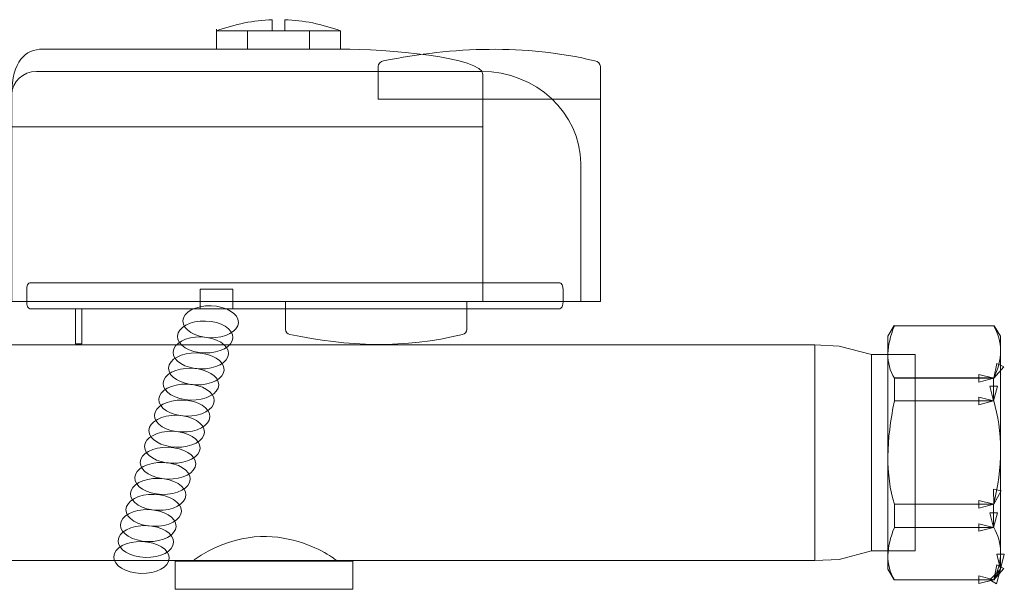
# Model space of a CAD drawing. Units: millimetres. Extents: x -97 to -21, y -55 to 62.
# Drawn here: x -71 to -21, y 33 to 62 of the extents above; entities that cross this region are included whole.
import ezdxf

# ---------------------------------------------------------------- set-up
doc = ezdxf.new("R2010")
doc.units = ezdxf.units.MM
doc.header["$MEASUREMENT"] = 0
doc.layers.add('Ebene 1', color=7, linetype='Continuous')

msp = doc.modelspace()

# ---------------------------------------------------------------- linework, layer by layer
at = {"layer": 'Ebene 1', "color": 7, "lineweight": 9}
for points in [[(-92.9253, 34.4343), (-30.2437, 34.4343), (-30.2437, 45.4341), (-92.9253, 45.4341), (-92.9253, 34.4343)], [(-27.3507, 34.9343), (-25.1265, 34.9343), (-25.1265, 44.9343), (-27.3507, 44.9343), (-27.3507, 34.9343)], [(-62.8551, 32.9649), (-53.8011, 32.9649), (-53.8011, 34.4039), (-62.8551, 34.4039), (-62.8551, 32.9649)]]:
    msp.add_lwpolyline(points, close=True, dxfattribs=at)
for points, knots in [([(-57.9021, 61.4404), (-57.9021, 61.4404), (-60.752, 61.4404), (-60.752, 61.4404), (-60.752, 61.4404), (-60.752, 61.7501), (-60.752, 61.1307), (-60.752, 61.4404), (-60.752, 61.4404), (-59.8021, 61.786), (-58.8521, 61.9759), (-57.9021, 62.0105), (-57.9021, 62.0105), (-57.9021, 62.0105), (-57.9021, 61.4404), (-57.9021, 61.4404)], [0, 0, 0, 0, 0.2, 0.2, 0.2, 0.2, 0.4, 0.4, 0.4, 0.4, 0.6, 0.6, 0.6, 0.6, 1, 1, 1, 1]), ([(-54.4198, 61.4404), (-54.4198, 61.4404), (-54.4198, 61.4404), (-54.4198, 61.4404), (-54.4198, 61.4404), (-54.4198, 61.4404), (-57.2697, 61.4404), (-57.2697, 61.4404), (-57.2697, 61.4404), (-57.2697, 61.4404), (-57.2697, 62.0106), (-57.2697, 62.0106), (-57.2697, 62.0106), (-56.3196, 61.9761), (-55.3698, 61.7861), (-54.4198, 61.4404)], [0, 0, 0, 0, 0.2, 0.2, 0.2, 0.2, 0.4, 0.4, 0.4, 0.4, 0.6, 0.6, 0.6, 0.6, 1, 1, 1, 1]), ([(-59.1689, 61.4404), (-59.1689, 61.4404), (-59.1689, 60.5113), (-59.1689, 60.5113), (-59.1689, 60.5113), (-59.1689, 60.5113), (-60.752, 60.5113), (-60.752, 60.5113), (-60.752, 60.5113), (-60.752, 60.5113), (-60.752, 61.4404), (-60.752, 61.4404), (-60.752, 61.4404), (-60.752, 61.4404), (-59.1689, 61.4404), (-59.1689, 61.4404)], [0, 0, 0, 0, 0.2, 0.2, 0.2, 0.2, 0.4, 0.4, 0.4, 0.4, 0.6, 0.6, 0.6, 0.6, 1, 1, 1, 1]), ([(-56.0029, 61.4404), (-56.0029, 61.4404), (-56.0029, 60.5113), (-56.0029, 60.5113), (-56.0029, 60.5113), (-56.0029, 60.5113), (-59.1689, 60.5113), (-59.1689, 60.5113), (-59.1689, 60.5113), (-59.1689, 60.5113), (-59.1689, 61.4404), (-59.1689, 61.4404), (-59.1689, 61.4404), (-59.1689, 61.4404), (-56.0029, 61.4404), (-56.0029, 61.4404)], [0, 0, 0, 0, 0.2, 0.2, 0.2, 0.2, 0.4, 0.4, 0.4, 0.4, 0.6, 0.6, 0.6, 0.6, 1, 1, 1, 1]), ([(-54.4198, 60.5113), (-54.4198, 60.5113), (-54.4198, 61.4404), (-54.4198, 61.4404), (-54.4198, 61.4404), (-54.4198, 61.4404), (-56.0029, 61.4404), (-56.0029, 61.4404), (-56.0029, 61.4404), (-56.0029, 61.4404), (-56.0029, 60.5113), (-56.0029, 60.5113), (-56.0029, 60.5113), (-56.0029, 60.5113), (-54.4198, 60.5113), (-54.4198, 60.5113)], [0, 0, 0, 0, 0.2, 0.2, 0.2, 0.2, 0.4, 0.4, 0.4, 0.4, 0.6, 0.6, 0.6, 0.6, 1, 1, 1, 1]), ([(-41.1786, 57.9631), (-41.1786, 57.9631), (-41.1786, 59.6186), (-41.1786, 59.6186), (-41.1786, 59.6186), (-41.1786, 59.7794), (-41.3074, 59.8752), (-41.4565, 59.9108), (-41.4565, 59.9108), (-45.0486, 60.7682), (-48.6411, 60.6212), (-52.2337, 59.9108), (-52.2337, 59.9108), (-52.3839, 59.8811), (-52.5116, 59.7794), (-52.5116, 59.6186), (-52.5116, 59.6186), (-52.5116, 59.6186), (-52.5116, 57.9631), (-52.5116, 57.9631), (-52.5116, 57.9631), (-52.5116, 57.9631), (-41.1786, 57.9631), (-41.1786, 57.9631)], [0, 0, 0, 0, 0.1428571, 0.1428571, 0.1428571, 0.1428571, 0.2857143, 0.2857143, 0.2857143, 0.2857143, 0.4285714, 0.4285714, 0.4285714, 0.4285714, 0.5714286, 0.5714286, 0.5714286, 0.5714286, 0.7142857, 0.7142857, 0.7142857, 0.7142857, 1, 1, 1, 1]), ([(-71.1834, 56.554), (-71.1834, 56.554), (-47.1631, 56.554), (-47.1631, 56.554), (-47.1631, 56.554), (-47.1631, 56.554), (-47.1631, 59.2228), (-47.1631, 59.2228), (-47.1631, 59.2228), (-47.1631, 60.0934), (-52.1119, 60.5113), (-54.4197, 60.5113), (-54.4197, 60.5113), (-54.4197, 60.5113), (-69.6097, 60.5113), (-69.6097, 60.5113), (-69.6097, 60.5113), (-70.475, 60.5113), (-71.1834, 59.8972), (-71.1834, 58.1988), (-71.1834, 58.1988), (-71.1834, 58.1988), (-71.1834, 56.554), (-71.1834, 56.554)], [0, 0, 0, 0, 0.1428571, 0.1428571, 0.1428571, 0.1428571, 0.2857143, 0.2857143, 0.2857143, 0.2857143, 0.4285714, 0.4285714, 0.4285714, 0.4285714, 0.5714286, 0.5714286, 0.5714286, 0.5714286, 0.7142857, 0.7142857, 0.7142857, 0.7142857, 1, 1, 1, 1]), ([(-71.1834, 47.6465), (-71.1834, 47.6465), (-42.1834, 47.6465), (-42.1834, 47.6465), (-42.1834, 47.6465), (-42.1834, 47.6465), (-42.1834, 54.6814), (-42.1834, 54.6814), (-42.1834, 54.6814), (-42.1834, 57.2609), (-44.4632, 59.3713), (-47.2498, 59.3713), (-47.2498, 59.3713), (-47.2498, 59.3713), (-69.9168, 59.3713), (-69.9168, 59.3713), (-69.9168, 59.3713), (-70.6135, 59.3713), (-71.1834, 58.8437), (-71.1834, 58.1988), (-71.1834, 58.1988), (-71.1834, 58.1988), (-71.1834, 47.6465), (-71.1834, 47.6465)], [0, 0, 0, 0, 0.1428571, 0.1428571, 0.1428571, 0.1428571, 0.2857143, 0.2857143, 0.2857143, 0.2857143, 0.4285714, 0.4285714, 0.4285714, 0.4285714, 0.5714286, 0.5714286, 0.5714286, 0.5714286, 0.7142857, 0.7142857, 0.7142857, 0.7142857, 1, 1, 1, 1]), ([(-47.1631, 47.6465), (-47.1631, 47.6465), (-47.1631, 57.9631), (-47.1631, 57.9631), (-47.1631, 57.9631), (-47.1631, 57.9631), (-41.1786, 57.9631), (-41.1786, 57.9631), (-41.1786, 57.9631), (-41.1786, 57.9631), (-41.1786, 47.6465), (-41.1786, 47.6465), (-41.1786, 47.6465), (-41.1786, 47.6465), (-47.1631, 47.6465), (-47.1631, 47.6465)], [0, 0, 0, 0, 0.2, 0.2, 0.2, 0.2, 0.4, 0.4, 0.4, 0.4, 0.6, 0.6, 0.6, 0.6, 1, 1, 1, 1]), ([(-70.423, 47.6464), (-70.423, 47.6464), (-70.423, 48.2179), (-70.423, 48.2179), (-70.423, 48.2179), (-70.423, 48.4283), (-70.3473, 48.5999), (-70.2544, 48.5999), (-70.2544, 48.5999), (-70.2544, 48.5999), (-43.252, 48.5999), (-43.252, 48.5999), (-43.252, 48.5999), (-43.1591, 48.5999), (-43.0834, 48.4283), (-43.0834, 48.2179), (-43.0834, 48.2179), (-43.0834, 48.2179), (-43.0834, 47.6464), (-43.0834, 47.6464), (-43.0834, 47.6464), (-43.0834, 47.436), (-43.1591, 47.2644), (-43.252, 47.2644), (-43.252, 47.2644), (-43.252, 47.2644), (-70.2544, 47.2644), (-70.2544, 47.2644), (-70.2544, 47.2644), (-70.3473, 47.2644), (-70.423, 47.436), (-70.423, 47.6464)], [0, 0, 0, 0, 0.1111111, 0.1111111, 0.1111111, 0.1111111, 0.2222222, 0.2222222, 0.2222222, 0.2222222, 0.3333333, 0.3333333, 0.3333333, 0.3333333, 0.4444444, 0.4444444, 0.4444444, 0.4444444, 0.5555556, 0.5555556, 0.5555556, 0.5555556, 0.6666667, 0.6666667, 0.6666667, 0.6666667, 0.7777778, 0.7777778, 0.7777778, 0.7777778, 1, 1, 1, 1]), ([(-59.9123, 47.2645), (-59.9123, 47.2645), (-59.9123, 48.2645), (-59.9123, 48.2645), (-59.9123, 48.2645), (-59.9123, 48.2645), (-61.5783, 48.2645), (-61.5783, 48.2645), (-61.5783, 48.2645), (-61.5783, 48.2645), (-61.5783, 47.2645), (-61.5783, 47.2645), (-61.5783, 47.2645), (-61.5783, 47.2645), (-59.9123, 47.2645), (-59.9123, 47.2645)], [0, 0, 0, 0, 0.2, 0.2, 0.2, 0.2, 0.4, 0.4, 0.4, 0.4, 0.6, 0.6, 0.6, 0.6, 1, 1, 1, 1]), ([(-59.9123, 48.2645), (-59.9123, 48.2645), (-59.9123, 47.2644), (-59.9123, 47.2644), (-59.9123, 47.2644), (-59.9123, 47.2644), (-61.5783, 47.2644), (-61.5783, 47.2644), (-61.5783, 47.2644), (-61.5783, 47.2644), (-61.5783, 48.2645), (-61.5783, 48.2645), (-61.5783, 48.2645), (-61.5783, 48.2645), (-59.9123, 48.2645), (-59.9123, 48.2645)], [0, 0, 0, 0, 0.2, 0.2, 0.2, 0.2, 0.4, 0.4, 0.4, 0.4, 0.6, 0.6, 0.6, 0.6, 1, 1, 1, 1]), ([(-67.6048, 45.4825), (-67.6048, 45.4825), (-67.6048, 47.2644), (-67.6048, 47.2644), (-67.6048, 47.2644), (-67.6048, 47.2644), (-67.9403, 47.2644), (-67.9403, 47.2644), (-67.9403, 47.2644), (-67.9403, 47.2644), (-67.9403, 45.4825), (-67.9403, 45.4825), (-67.9403, 45.4825), (-67.9403, 45.4825), (-67.6048, 45.4825), (-67.6048, 45.4825)], [0, 0, 0, 0, 0.2, 0.2, 0.2, 0.2, 0.4, 0.4, 0.4, 0.4, 0.6, 0.6, 0.6, 0.6, 1, 1, 1, 1]), ([(-47.9885, 47.6465), (-47.9885, 47.6465), (-47.9885, 46.2151), (-47.9885, 46.2151), (-47.9885, 46.2151), (-47.9885, 46.0761), (-48.0935, 45.9932), (-48.2151, 45.9625), (-48.2151, 45.9625), (-51.1438, 45.2211), (-54.0728, 45.3482), (-57.0019, 45.9625), (-57.0019, 45.9625), (-57.1244, 45.9881), (-57.2285, 46.0761), (-57.2285, 46.2151), (-57.2285, 46.2151), (-57.2285, 46.2151), (-57.2285, 47.6465), (-57.2285, 47.6465), (-57.2285, 47.6465), (-57.2285, 47.6465), (-47.9885, 47.6465), (-47.9885, 47.6465)], [0, 0, 0, 0, 0.1428571, 0.1428571, 0.1428571, 0.1428571, 0.2857143, 0.2857143, 0.2857143, 0.2857143, 0.4285714, 0.4285714, 0.4285714, 0.4285714, 0.5714286, 0.5714286, 0.5714286, 0.5714286, 0.7142857, 0.7142857, 0.7142857, 0.7142857, 1, 1, 1, 1]), ([(-21.1313, 43.7256), (-22.8179, 43.7256), (-24.5046, 43.7256), (-26.1914, 43.7256), (-26.1914, 43.7256), (-26.6609, 44.4833), (-26.6056, 45.3881), (-26.1914, 46.3935), (-26.1914, 46.3935), (-24.5046, 46.3935), (-22.8179, 46.3935), (-21.1313, 46.3935), (-21.1313, 46.3935), (-20.667, 45.6508), (-20.6691, 44.6345), (-21.1313, 43.7256)], [0, 0, 0, 0, 0.2, 0.2, 0.2, 0.2, 0.4, 0.4, 0.4, 0.4, 0.6, 0.6, 0.6, 0.6, 1, 1, 1, 1]), ([(-20.7838, 34.0003), (-20.7838, 34.0003), (-21.0996, 33.4493), (-21.0996, 33.4493), (-21.0996, 33.4493), (-21.0996, 33.4493), (-26.207, 33.4493), (-26.207, 33.4493), (-26.207, 33.4493), (-26.207, 33.4493), (-26.5228, 34.0003), (-26.5228, 34.0003), (-26.5228, 34.0003), (-26.5228, 34.0003), (-26.5228, 45.8682), (-26.5228, 45.8682), (-26.5228, 45.8682), (-26.5228, 45.8682), (-26.207, 46.4193), (-26.207, 46.4193), (-26.207, 46.4193), (-26.207, 46.4193), (-21.0996, 46.3935), (-21.0996, 46.3935), (-21.0996, 46.3935), (-21.0996, 46.3935), (-20.7838, 45.8682), (-20.7838, 45.8682), (-20.7838, 45.8682), (-20.7838, 45.8682), (-20.7838, 34.0003), (-20.7838, 34.0003)], [0, 0, 0, 0, 0.1111111, 0.1111111, 0.1111111, 0.1111111, 0.2222222, 0.2222222, 0.2222222, 0.2222222, 0.3333333, 0.3333333, 0.3333333, 0.3333333, 0.4444444, 0.4444444, 0.4444444, 0.4444444, 0.5555556, 0.5555556, 0.5555556, 0.5555556, 0.6666667, 0.6666667, 0.6666667, 0.6666667, 0.7777778, 0.7777778, 0.7777778, 0.7777778, 1, 1, 1, 1]), ([(-30.2437, 45.4343), (-30.2437, 45.4343), (-29.006, 45.3678), (-29.006, 45.3678), (-29.006, 45.3678), (-29.006, 45.3678), (-27.3508, 44.9343), (-27.3508, 44.9343), (-27.3508, 44.9343), (-27.3508, 44.9343), (-25.1265, 44.9343), (-25.1265, 44.9343), (-25.1265, 44.9343), (-25.1265, 44.9343), (-25.1265, 34.9343), (-25.1265, 34.9343), (-25.1265, 34.9343), (-25.1265, 34.9343), (-27.3508, 34.9343), (-27.3508, 34.9343), (-27.3508, 34.9343), (-27.3508, 34.9343), (-29.006, 34.488), (-29.006, 34.488), (-29.006, 34.488), (-29.006, 34.488), (-30.2437, 34.4343), (-30.2437, 34.4343), (-30.2437, 34.4343), (-30.2437, 34.4343), (-30.2437, 45.4343), (-30.2437, 45.4343)], [0, 0, 0, 0, 0.1111111, 0.1111111, 0.1111111, 0.1111111, 0.2222222, 0.2222222, 0.2222222, 0.2222222, 0.3333333, 0.3333333, 0.3333333, 0.3333333, 0.4444444, 0.4444444, 0.4444444, 0.4444444, 0.5555556, 0.5555556, 0.5555556, 0.5555556, 0.6666667, 0.6666667, 0.6666667, 0.6666667, 0.7777778, 0.7777778, 0.7777778, 0.7777778, 1, 1, 1, 1]), ([(-21.1322, 42.5686), (-21.1322, 42.5686), (-26.1914, 42.5686), (-26.1914, 42.5686), (-26.1914, 42.5686), (-26.1914, 42.5686), (-26.1914, 43.7513), (-26.1914, 43.7513), (-26.1914, 43.7513), (-26.1914, 43.7513), (-21.1322, 43.7513), (-21.1322, 43.7513), (-21.1322, 43.7513), (-21.1322, 43.7513), (-21.1322, 42.5686), (-21.1322, 42.5686)], [0, 0, 0, 0, 0.2, 0.2, 0.2, 0.2, 0.4, 0.4, 0.4, 0.4, 0.6, 0.6, 0.6, 0.6, 1, 1, 1, 1]), ([(-21.1312, 37.2999), (-22.8179, 37.2999), (-24.5046, 37.2999), (-26.1913, 37.2999), (-26.1913, 37.2999), (-26.6608, 38.7962), (-26.6055, 40.5831), (-26.1913, 42.5686), (-26.1913, 42.5686), (-24.5046, 42.5686), (-22.8179, 42.5686), (-21.1312, 42.5686), (-21.1312, 42.5686), (-20.667, 41.1019), (-20.6691, 39.0948), (-21.1312, 37.2999)], [0, 0, 0, 0, 0.2, 0.2, 0.2, 0.2, 0.4, 0.4, 0.4, 0.4, 0.6, 0.6, 0.6, 0.6, 1, 1, 1, 1]), ([(-21.1323, 36.1172), (-21.1323, 36.1172), (-26.1913, 36.1172), (-26.1913, 36.1172), (-26.1913, 36.1172), (-26.1913, 36.1172), (-26.1913, 37.2999), (-26.1913, 37.2999), (-26.1913, 37.2999), (-26.1913, 37.2999), (-21.1323, 37.2999), (-21.1323, 37.2999), (-21.1323, 37.2999), (-21.1323, 37.2999), (-21.1323, 36.1172), (-21.1323, 36.1172)], [0, 0, 0, 0, 0.2, 0.2, 0.2, 0.2, 0.4, 0.4, 0.4, 0.4, 0.6, 0.6, 0.6, 0.6, 1, 1, 1, 1]), ([(-21.1313, 33.4493), (-22.8179, 33.4493), (-24.5047, 33.4493), (-26.1914, 33.4493), (-26.1914, 33.4493), (-26.6609, 34.207), (-26.6056, 35.1118), (-26.1914, 36.1172), (-26.1914, 36.1172), (-24.5047, 36.1172), (-22.8179, 36.1172), (-21.1313, 36.1172), (-21.1313, 36.1172), (-20.667, 35.3745), (-20.6691, 34.3582), (-21.1313, 33.4493)], [0, 0, 0, 0, 0.2, 0.2, 0.2, 0.2, 0.4, 0.4, 0.4, 0.4, 0.6, 0.6, 0.6, 0.6, 1, 1, 1, 1])]:
    msp.add_open_spline(points, degree=3, knots=knots, dxfattribs=at)
at = {"layer": 'Ebene 1', "color": 7, "lineweight": 18}
for points in [[(-61.0237, 47.422), (-61.8048, 47.4444), (-62.4484, 47.0985), (-62.4613, 46.6494), (-62.4613, 46.6494), (-62.4742, 46.2003), (-61.8516, 45.8179), (-61.0705, 45.7954), (-61.0705, 45.7954), (-60.2894, 45.773), (-59.6458, 46.1189), (-59.6329, 46.568), (-59.6329, 46.568), (-59.62, 47.0171), (-60.2426, 47.3995), (-61.0237, 47.422)], [(-61.3019, 46.6447), (-62.083, 46.6671), (-62.7266, 46.3212), (-62.7395, 45.8721), (-62.7395, 45.8721), (-62.7524, 45.423), (-62.1298, 45.0406), (-61.3487, 45.0181), (-61.3487, 45.0181), (-60.5676, 44.9957), (-59.924, 45.3416), (-59.9111, 45.7907), (-59.9111, 45.7907), (-59.8982, 46.2398), (-60.5208, 46.6222), (-61.3019, 46.6447)], [(-61.5253, 45.8313), (-62.3064, 45.8537), (-62.95, 45.5078), (-62.9629, 45.0587), (-62.9629, 45.0587), (-62.9758, 44.6096), (-62.3532, 44.2272), (-61.5721, 44.2047), (-61.5721, 44.2047), (-60.791, 44.1823), (-60.1474, 44.5282), (-60.1345, 44.9773), (-60.1345, 44.9773), (-60.1216, 45.4264), (-60.7442, 45.8088), (-61.5253, 45.8313)], [(-61.7487, 45.0179), (-62.5298, 45.0403), (-63.1734, 44.6944), (-63.1863, 44.2453), (-63.1863, 44.2453), (-63.1992, 43.7962), (-62.5766, 43.4138), (-61.7955, 43.3913), (-61.7955, 43.3913), (-61.0144, 43.3689), (-60.3708, 43.7148), (-60.3579, 44.1639), (-60.3579, 44.1639), (-60.345, 44.613), (-60.9676, 44.9954), (-61.7487, 45.0179)], [(-62.0269, 44.2406), (-62.808, 44.263), (-63.4516, 43.9171), (-63.4645, 43.468), (-63.4645, 43.468), (-63.4774, 43.0189), (-62.8548, 42.6365), (-62.0737, 42.614), (-62.0737, 42.614), (-61.2926, 42.5916), (-60.649, 42.9375), (-60.6361, 43.3866), (-60.6361, 43.3866), (-60.6232, 43.8357), (-61.2458, 44.2181), (-62.0269, 44.2406)], [(-62.2503, 43.4272), (-63.0314, 43.4496), (-63.675, 43.1037), (-63.6879, 42.6546), (-63.6879, 42.6546), (-63.7008, 42.2055), (-63.0782, 41.8231), (-62.2971, 41.8006), (-62.2971, 41.8006), (-61.516, 41.7782), (-60.8724, 42.1241), (-60.8595, 42.5732), (-60.8595, 42.5732), (-60.8466, 43.0223), (-61.4692, 43.4047), (-62.2503, 43.4272)], [(-62.4737, 42.6138), (-63.2548, 42.6362), (-63.8984, 42.2903), (-63.9113, 41.8412), (-63.9113, 41.8412), (-63.9242, 41.3921), (-63.3016, 41.0097), (-62.5205, 40.9872), (-62.5205, 40.9872), (-61.7394, 40.9648), (-61.0958, 41.3107), (-61.0829, 41.7598), (-61.0829, 41.7598), (-61.07, 42.2089), (-61.6926, 42.5913), (-62.4737, 42.6138)], [(-62.7519, 41.8365), (-63.533, 41.8589), (-64.1766, 41.513), (-64.1895, 41.0639), (-64.1895, 41.0639), (-64.2024, 40.6148), (-63.5798, 40.2324), (-62.7987, 40.2099), (-62.7987, 40.2099), (-62.0176, 40.1875), (-61.374, 40.5334), (-61.3611, 40.9825), (-61.3611, 40.9825), (-61.3482, 41.4316), (-61.9708, 41.814), (-62.7519, 41.8365)], [(-62.9753, 41.0231), (-63.7564, 41.0455), (-64.4, 40.6996), (-64.4129, 40.2505), (-64.4129, 40.2505), (-64.4258, 39.8014), (-63.8032, 39.419), (-63.0221, 39.3965), (-63.0221, 39.3965), (-62.241, 39.3741), (-61.5974, 39.72), (-61.5845, 40.1691), (-61.5845, 40.1691), (-61.5716, 40.6182), (-62.1942, 41.0006), (-62.9753, 41.0231)], [(-63.1987, 40.2097), (-63.9798, 40.2321), (-64.6234, 39.8862), (-64.6363, 39.4371), (-64.6363, 39.4371), (-64.6492, 38.988), (-64.0266, 38.6056), (-63.2455, 38.5831), (-63.2455, 38.5831), (-62.4644, 38.5607), (-61.8208, 38.9066), (-61.8079, 39.3557), (-61.8079, 39.3557), (-61.795, 39.8048), (-62.4176, 40.1872), (-63.1987, 40.2097)], [(-63.4769, 39.4324), (-64.258, 39.4548), (-64.9016, 39.1089), (-64.9145, 38.6598), (-64.9145, 38.6598), (-64.9274, 38.2107), (-64.3048, 37.8283), (-63.5237, 37.8058), (-63.5237, 37.8058), (-62.7426, 37.7834), (-62.099, 38.1293), (-62.0861, 38.5784), (-62.0861, 38.5784), (-62.0732, 39.0275), (-62.6958, 39.4099), (-63.4769, 39.4324)], [(-63.7003, 38.619), (-64.4814, 38.6414), (-65.125, 38.2955), (-65.1379, 37.8464), (-65.1379, 37.8464), (-65.1508, 37.3973), (-64.5282, 37.0149), (-63.7471, 36.9924), (-63.7471, 36.9924), (-62.966, 36.97), (-62.3224, 37.3159), (-62.3095, 37.765), (-62.3095, 37.765), (-62.2966, 38.2141), (-62.9192, 38.5965), (-63.7003, 38.619)], [(-63.9237, 37.8056), (-64.7048, 37.828), (-65.3484, 37.4821), (-65.3613, 37.033), (-65.3613, 37.033), (-65.3742, 36.5839), (-64.7516, 36.2015), (-63.9705, 36.179), (-63.9705, 36.179), (-63.1894, 36.1566), (-62.5458, 36.5025), (-62.5329, 36.9516), (-62.5329, 36.9516), (-62.52, 37.4007), (-63.1426, 37.7831), (-63.9237, 37.8056)], [(-64.2019, 37.0283), (-64.983, 37.0507), (-65.6266, 36.7048), (-65.6395, 36.2557), (-65.6395, 36.2557), (-65.6524, 35.8066), (-65.0298, 35.4242), (-64.2487, 35.4017), (-64.2487, 35.4017), (-63.4676, 35.3793), (-62.824, 35.7252), (-62.8111, 36.1743), (-62.8111, 36.1743), (-62.7982, 36.6234), (-63.4208, 37.0058), (-64.2019, 37.0283)], [(-64.3253, 36.2149), (-65.1064, 36.2373), (-65.75, 35.8914), (-65.7629, 35.4423), (-65.7629, 35.4423), (-65.7758, 34.9932), (-65.1532, 34.6108), (-64.3721, 34.5883), (-64.3721, 34.5883), (-63.591, 34.5659), (-62.9474, 34.9118), (-62.9345, 35.3609), (-62.9345, 35.3609), (-62.9216, 35.81), (-63.5442, 36.1924), (-64.3253, 36.2149)], [(-64.5487, 35.4015), (-65.3298, 35.4239), (-65.9734, 35.078), (-65.9863, 34.6289), (-65.9863, 34.6289), (-65.9992, 34.1798), (-65.3766, 33.7974), (-64.5955, 33.7749), (-64.5955, 33.7749), (-63.8144, 33.7525), (-63.1708, 34.0984), (-63.1579, 34.5475), (-63.1579, 34.5475), (-63.145, 34.9966), (-63.7676, 35.379), (-64.5487, 35.4015)]]:
    msp.add_open_spline(points, degree=3, knots=[0, 0, 0, 0, 0.2, 0.2, 0.2, 0.2, 0.4, 0.4, 0.4, 0.4, 0.6, 0.6, 0.6, 0.6, 1, 1, 1, 1], dxfattribs=at)
at = {"layer": 'Ebene 1', "color": 250, "lineweight": 9}
for points in [[(-20.6176, 44.3062), (-20.6176, 44.3062), (-21.1313, 43.7256), (-21.1313, 43.7256), (-21.1313, 43.7256), (-21.1313, 43.7256), (-20.9646, 44.4826), (-20.9646, 44.4826), (-20.9646, 44.4826), (-20.9646, 44.4826), (-20.6176, 44.3062), (-20.6176, 44.3062)], [(-21.8816, 43.5309), (-21.8816, 43.5309), (-21.1313, 43.7256), (-21.1313, 43.7256), (-21.1313, 43.7256), (-21.1313, 43.7256), (-21.8816, 43.9202), (-21.8816, 43.9202), (-21.8816, 43.9202), (-21.8816, 43.9202), (-21.8816, 43.5309), (-21.8816, 43.5309)], [(-20.9375, 43.3189), (-20.9375, 43.3189), (-21.1322, 42.5686), (-21.1322, 42.5686), (-21.1322, 42.5686), (-21.1322, 42.5686), (-21.3268, 43.3189), (-21.3268, 43.3189), (-21.3268, 43.3189), (-21.3268, 43.3189), (-20.9375, 43.3189), (-20.9375, 43.3189)], [(-21.8825, 42.3739), (-21.8825, 42.3739), (-21.1322, 42.5686), (-21.1322, 42.5686), (-21.1322, 42.5686), (-21.1322, 42.5686), (-21.8825, 42.7632), (-21.8825, 42.7632), (-21.8825, 42.7632), (-21.8825, 42.7632), (-21.8825, 42.3739), (-21.8825, 42.3739)], [(-20.7556, 37.978), (-20.7556, 37.978), (-21.1312, 37.2999), (-21.1312, 37.2999), (-21.1312, 37.2999), (-21.1312, 37.2999), (-21.1326, 38.0751), (-21.1326, 38.0751), (-21.1326, 38.0751), (-21.1326, 38.0751), (-20.7556, 37.978), (-20.7556, 37.978)], [(-21.8815, 37.1052), (-21.8815, 37.1052), (-21.1312, 37.2999), (-21.1312, 37.2999), (-21.1312, 37.2999), (-21.1312, 37.2999), (-21.8815, 37.4945), (-21.8815, 37.4945), (-21.8815, 37.4945), (-21.8815, 37.4945), (-21.8815, 37.1052), (-21.8815, 37.1052)], [(-20.9376, 36.8675), (-20.9376, 36.8675), (-21.1323, 36.1172), (-21.1323, 36.1172), (-21.1323, 36.1172), (-21.1323, 36.1172), (-21.3269, 36.8675), (-21.3269, 36.8675), (-21.3269, 36.8675), (-21.3269, 36.8675), (-20.9376, 36.8675), (-20.9376, 36.8675)], [(-21.8826, 35.9225), (-21.8826, 35.9225), (-21.1323, 36.1172), (-21.1323, 36.1172), (-21.1323, 36.1172), (-21.1323, 36.1172), (-21.8826, 36.3118), (-21.8826, 36.3118), (-21.8826, 36.3118), (-21.8826, 36.3118), (-21.8826, 35.9225), (-21.8826, 35.9225)], [(-20.5891, 34.7506), (-20.5891, 34.7506), (-20.7838, 34.0003), (-20.7838, 34.0003), (-20.7838, 34.0003), (-20.7838, 34.0003), (-20.9784, 34.7506), (-20.9784, 34.7506), (-20.9784, 34.7506), (-20.9784, 34.7506), (-20.5891, 34.7506), (-20.5891, 34.7506)], [(-20.6176, 34.0299), (-20.6176, 34.0299), (-21.1313, 33.4493), (-21.1313, 33.4493), (-21.1313, 33.4493), (-21.1313, 33.4493), (-20.9646, 34.2063), (-20.9646, 34.2063), (-20.9646, 34.2063), (-20.9646, 34.2063), (-20.6176, 34.0299), (-20.6176, 34.0299)], [(-21.8816, 33.2546), (-21.8816, 33.2546), (-21.1313, 33.4493), (-21.1313, 33.4493), (-21.1313, 33.4493), (-21.1313, 33.4493), (-21.8816, 33.6439), (-21.8816, 33.6439), (-21.8816, 33.6439), (-21.8816, 33.6439), (-21.8816, 33.2546), (-21.8816, 33.2546)], [(-20.988, 33.2524), (-20.988, 33.2524), (-20.7838, 34.0003), (-20.7838, 34.0003), (-20.7838, 34.0003), (-20.7838, 34.0003), (-21.3258, 33.446), (-21.3258, 33.446), (-21.3258, 33.446), (-21.3258, 33.446), (-20.988, 33.2524), (-20.988, 33.2524)]]:
    msp.add_open_spline(points, degree=3, knots=[0, 0, 0, 0, 0.25, 0.25, 0.25, 0.25, 0.5, 0.5, 0.5, 0.5, 1, 1, 1, 1], dxfattribs=at)
msp.add_open_spline([(-54.6546, 34.4631), (-54.6546, 34.4631), (-58.0467, 37.1487), (-61.8905, 34.4631)], degree=3, dxfattribs=at)

doc.saveas('drawing.dxf')
